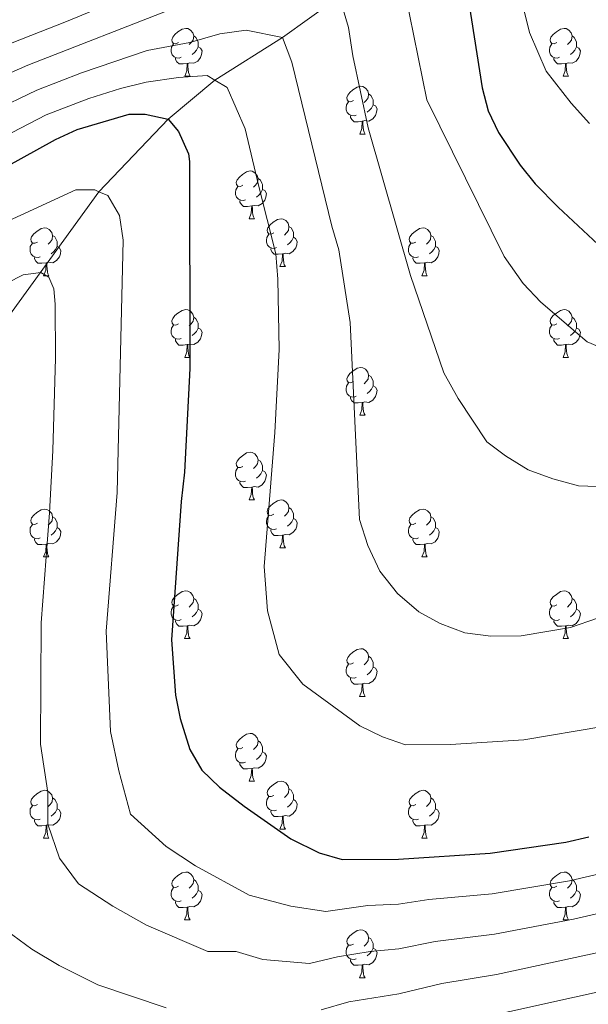
# Model space of a CAD drawing. Units: metres. Extents: x 599193 to 603692, y 4765772 to 4768808.
# Drawn here: x 601304 to 601423, y 4766907 to 4767113 of the extents above; entities that cross this region are included whole.
import ezdxf

# ---------------------------------------------------------------- set-up
doc = ezdxf.new("R2010")
doc.units = ezdxf.units.M
doc.header["$MEASUREMENT"] = 0
doc.linetypes.add('DGN Style 3', pattern=[1147.6976, 819.784, -327.9136])
for name, color, linetype, lineweight in [('Nivel 11', 7, 'Continuous', 0), ('Nivel 36', 7, 'Continuous', 0), ('Nivel 4', 7, 'Continuous', 0), ('Nivel 5', 7, 'Continuous', 0), ('Nivel 61', 7, 'Continuous', 0), ('Nivel 63', 7, 'Continuous', 0)]:
    doc.layers.add(name, color=color, linetype=linetype, lineweight=lineweight)

msp = doc.modelspace()

# ---------------------------------------------------------------- linework, layer by layer
at = {"layer": 'Nivel 11', "color": 142, "linetype": 'DGN Style 3', "lineweight": 13}
for points in [[(601427.06, 4767231.01, 798.78), (601418.82, 4767225.75, 796.34), (601415.14, 4767222.56, 795.14), (601413.2, 4767220.26, 794.42), (601408.9, 4767214.34, 792.82), (601394.84, 4767192.16, 787.56), (601392.45, 4767187.9, 786.57), (601390.54, 4767183.4, 785.52), (601389.35, 4767178.81, 784.43), (601388.76, 4767173.97, 783.28), (601388.56, 4767157.91, 779.42), (601389.38, 4767145.74, 776.52), (601388.96, 4767140.89, 775.34), (601387.81, 4767137.21, 774.36), (601385.17, 4767133.28, 772.8), (601373.75, 4767120.51, 766.56), (601370.56, 4767117.7, 765), (601359.27, 4767109.47, 760)], [(601359.27, 4767109.47, 760), (601345.09, 4767100.55, 755), (601335.24, 4767092.33, 750), (601320.76, 4767077.15, 745), (601296.17, 4767043.23, 735), (601281.75, 4767024.44, 730), (601265.52, 4767006.99, 725), (601251.18, 4766988.09, 720), (601233.32, 4766959.01, 715), (601222.64, 4766929.95, 710), (601216.1, 4766906.3, 705), (601211.14, 4766882.53, 700), (601204.64, 4766851.73, 695), (601197.15, 4766788.65, 690), (601193.6, 4766760.93, 688.59)]]:
    msp.add_polyline3d(points, dxfattribs=at)
at = {"layer": 'Nivel 36', "color": 92, "linetype": 'Continuous', "lineweight": 0}
for p, q in [((601338.74, 4767101.37), (601339.86, 4767101.37)), ((601418.06, 4767101.37), (601419.19, 4767101.37)), ((601375.43, 4767089.23), (601376.55, 4767089.23)), ((601352.24, 4767071.46), (601353.36, 4767071.46)), ((601358.71, 4767061.43), (601359.84, 4767061.43)), ((601309.16, 4767059.52), (601310.28, 4767059.52)), ((601388.49, 4767059.52), (601389.61, 4767059.52)), ((601338.74, 4767042.38), (601339.86, 4767042.38)), ((601418.06, 4767042.38), (601419.19, 4767042.38)), ((601375.43, 4767030.24), (601376.55, 4767030.24)), ((601352.24, 4767012.47), (601353.36, 4767012.47)), ((601358.71, 4767002.44), (601359.84, 4767002.44)), ((601309.16, 4767000.53), (601310.28, 4767000.53)), ((601388.48, 4767000.53), (601389.61, 4767000.53)), ((601338.73, 4766983.39), (601339.86, 4766983.39)), ((601418.06, 4766983.39), (601419.19, 4766983.39)), ((601375.42, 4766971.25), (601376.55, 4766971.25)), ((601352.24, 4766953.48), (601353.36, 4766953.48)), ((601358.71, 4766943.45), (601359.84, 4766943.45)), ((601309.16, 4766941.54), (601310.28, 4766941.54)), ((601388.48, 4766941.54), (601389.61, 4766941.54)), ((601338.73, 4766924.4), (601339.86, 4766924.4)), ((601418.06, 4766924.4), (601419.19, 4766924.4)), ((601375.42, 4766912.26), (601376.55, 4766912.26))]:
    msp.add_line(p, q, dxfattribs=at)
at = {"layer": 'Nivel 36', "color": 92, "linetype": 'Continuous', "lineweight": 0, "flags": 128}
for points in [[(601337.44, 4767108.43), (601336.91, 4767108.17), (601336.38, 4767108.22), (601336.11, 4767108.59), (601336.06, 4767109.02), (601336.22, 4767109.54), (601336.7, 4767110.13), (601337.33, 4767110.66), (601338.23, 4767111.25), (601338.98, 4767111.41), (601339.4, 4767111.35), (601339.93, 4767111.04), (601340.46, 4767110.45), (601340.62, 4767109.81), (601340.51, 4767108.96), (601340.09, 4767108.43), (601339.67, 4767108.01)], [(601340.62, 4767109.81), (601341.1, 4767109.5), (601341.41, 4767108.86), (601341.57, 4767108.54), (601341.57, 4767107.96), (601341.57, 4767107.53), (601341.2, 4767106.84), (601340.78, 4767106.36), (601340.3, 4767105.94)], [(601416.76, 4767108.43), (601416.23, 4767108.17), (601415.7, 4767108.22), (601415.44, 4767108.59), (601415.38, 4767109.02), (601415.54, 4767109.54), (601416.02, 4767110.13), (601416.66, 4767110.66), (601417.56, 4767111.25), (601418.3, 4767111.41), (601418.73, 4767111.35), (601419.26, 4767111.04), (601419.79, 4767110.45), (601419.95, 4767109.81), (601419.84, 4767108.96), (601419.41, 4767108.43), (601418.99, 4767108.01)], [(601419.95, 4767109.81), (601420.42, 4767109.5), (601420.74, 4767108.86), (601420.9, 4767108.54), (601420.9, 4767107.96), (601420.9, 4767107.53), (601420.53, 4767106.84), (601420.11, 4767106.36), (601419.63, 4767105.94)], [(601338.02, 4767105.35), (601337.6, 4767105.19), (601337.01, 4767105.25), (601336.54, 4767105.46), (601336.11, 4767105.89), (601335.9, 4767106.47), (601335.9, 4767106.89), (601335.95, 4767107.48), (601336.38, 4767108.17)], [(601417.35, 4767105.35), (601416.92, 4767105.19), (601416.34, 4767105.25), (601415.86, 4767105.46), (601415.44, 4767105.89), (601415.22, 4767106.47), (601415.22, 4767106.89), (601415.28, 4767107.48), (601415.7, 4767108.17)], [(601341.57, 4767107.53), (601342.03, 4767107.28), (601342.37, 4767106.67), (601342.26, 4767105.94), (601342.05, 4767105.3), (601341.47, 4767104.56), (601340.67, 4767104.08), (601339.82, 4767104.19), (601339.39, 4767104.06)], [(601420.9, 4767107.53), (601421.35, 4767107.28), (601421.7, 4767106.67), (601421.59, 4767105.94), (601421.38, 4767105.3), (601420.79, 4767104.56), (601420, 4767104.08), (601419.15, 4767104.19), (601418.72, 4767104.06)], [(601339.28, 4767104.06), (601338.39, 4767103.97), (601337.55, 4767103.97), (601337.12, 4767104.4), (601336.8, 4767104.88), (601336.8, 4767105.19)], [(601338.74, 4767101.37), (601339.17, 4767102.53), (601339.28, 4767104.06), (601339.39, 4767104.06), (601339.43, 4767103.47), (601339.46, 4767102.79), (601339.53, 4767102.17), (601339.65, 4767101.77), (601339.86, 4767101.37)], [(601418.61, 4767104.06), (601417.72, 4767103.97), (601416.87, 4767103.97), (601416.45, 4767104.4), (601416.13, 4767104.88), (601416.13, 4767105.19)], [(601418.06, 4767101.37), (601418.5, 4767102.53), (601418.61, 4767104.06), (601418.72, 4767104.06), (601418.75, 4767103.47), (601418.79, 4767102.79), (601418.86, 4767102.17), (601418.97, 4767101.77), (601419.19, 4767101.37)], [(601374.13, 4767096.29), (601373.6, 4767096.03), (601373.07, 4767096.08), (601372.8, 4767096.45), (601372.75, 4767096.88), (601372.91, 4767097.4), (601373.39, 4767097.99), (601374.02, 4767098.52), (601374.92, 4767099.11), (601375.67, 4767099.27), (601376.09, 4767099.21), (601376.62, 4767098.9), (601377.15, 4767098.31), (601377.31, 4767097.67), (601377.2, 4767096.82), (601376.78, 4767096.29), (601376.36, 4767095.87)], [(601377.31, 4767097.67), (601377.79, 4767097.36), (601378.1, 4767096.72), (601378.26, 4767096.4), (601378.26, 4767095.82), (601378.26, 4767095.39), (601377.89, 4767094.7), (601377.47, 4767094.22), (601376.99, 4767093.8)], [(601374.71, 4767093.21), (601374.29, 4767093.05), (601373.7, 4767093.11), (601373.23, 4767093.32), (601372.8, 4767093.75), (601372.59, 4767094.33), (601372.59, 4767094.75), (601372.64, 4767095.34), (601373.07, 4767096.03)], [(601378.26, 4767095.39), (601378.72, 4767095.14), (601379.06, 4767094.53), (601378.95, 4767093.8), (601378.74, 4767093.16), (601378.16, 4767092.42), (601377.36, 4767091.94), (601376.51, 4767092.05), (601376.08, 4767091.92)], [(601375.97, 4767091.92), (601375.08, 4767091.83), (601374.24, 4767091.83), (601373.81, 4767092.26), (601373.49, 4767092.74), (601373.49, 4767093.05)], [(601375.43, 4767089.23), (601375.86, 4767090.39), (601375.97, 4767091.92), (601376.08, 4767091.92), (601376.12, 4767091.33), (601376.15, 4767090.65), (601376.22, 4767090.03), (601376.34, 4767089.63), (601376.55, 4767089.23)], [(601350.94, 4767078.52), (601350.41, 4767078.26), (601349.88, 4767078.31), (601349.61, 4767078.68), (601349.56, 4767079.11), (601349.72, 4767079.63), (601350.2, 4767080.22), (601350.83, 4767080.75), (601351.73, 4767081.34), (601352.48, 4767081.5), (601352.9, 4767081.44), (601353.43, 4767081.13), (601353.96, 4767080.54), (601354.12, 4767079.9), (601354.01, 4767079.05), (601353.59, 4767078.52), (601353.17, 4767078.1)], [(601354.12, 4767079.9), (601354.6, 4767079.59), (601354.91, 4767078.95), (601355.07, 4767078.63), (601355.07, 4767078.05), (601355.07, 4767077.62), (601354.7, 4767076.93), (601354.28, 4767076.45), (601353.8, 4767076.03)], [(601351.52, 4767075.44), (601351.1, 4767075.28), (601350.51, 4767075.34), (601350.04, 4767075.55), (601349.61, 4767075.98), (601349.4, 4767076.56), (601349.4, 4767076.98), (601349.45, 4767077.57), (601349.88, 4767078.26)], [(601355.07, 4767077.62), (601355.53, 4767077.37), (601355.87, 4767076.76), (601355.76, 4767076.03), (601355.55, 4767075.39), (601354.97, 4767074.65), (601354.17, 4767074.17), (601353.32, 4767074.28), (601352.89, 4767074.15)], [(601352.78, 4767074.15), (601351.89, 4767074.06), (601351.05, 4767074.06), (601350.62, 4767074.49), (601350.3, 4767074.97), (601350.3, 4767075.28)], [(601352.24, 4767071.46), (601352.67, 4767072.62), (601352.78, 4767074.15), (601352.89, 4767074.15), (601352.93, 4767073.56), (601352.96, 4767072.88), (601353.03, 4767072.26), (601353.15, 4767071.86), (601353.36, 4767071.46)], [(601357.41, 4767068.49), (601356.88, 4767068.22), (601356.35, 4767068.28), (601356.09, 4767068.65), (601356.03, 4767069.07), (601356.19, 4767069.59), (601356.67, 4767070.19), (601357.31, 4767070.72), (601358.21, 4767071.3), (601358.95, 4767071.46), (601359.38, 4767071.41), (601359.91, 4767071.09), (601360.44, 4767070.51), (601360.6, 4767069.87), (601360.49, 4767069.02), (601360.06, 4767068.49), (601359.64, 4767068.06)], [(601307.86, 4767066.58), (601307.33, 4767066.32), (601306.8, 4767066.37), (601306.53, 4767066.74), (601306.48, 4767067.17), (601306.64, 4767067.69), (601307.12, 4767068.28), (601307.75, 4767068.81), (601308.65, 4767069.4), (601309.4, 4767069.56), (601309.82, 4767069.5), (601310.35, 4767069.19), (601310.88, 4767068.6), (601311.04, 4767067.96), (601310.93, 4767067.11), (601310.51, 4767066.58), (601310.09, 4767066.16)], [(601360.6, 4767069.87), (601361.07, 4767069.55), (601361.39, 4767068.91), (601361.55, 4767068.59), (601361.55, 4767068.01), (601361.55, 4767067.59), (601361.18, 4767066.9), (601360.76, 4767066.42), (601360.28, 4767066)], [(601387.19, 4767066.58), (601386.66, 4767066.32), (601386.13, 4767066.37), (601385.86, 4767066.74), (601385.81, 4767067.17), (601385.97, 4767067.69), (601386.45, 4767068.28), (601387.08, 4767068.81), (601387.98, 4767069.4), (601388.73, 4767069.56), (601389.15, 4767069.5), (601389.68, 4767069.19), (601390.21, 4767068.6), (601390.37, 4767067.96), (601390.26, 4767067.11), (601389.84, 4767066.58), (601389.42, 4767066.16)], [(601311.04, 4767067.96), (601311.52, 4767067.65), (601311.83, 4767067.01), (601311.99, 4767066.69), (601311.99, 4767066.11), (601311.99, 4767065.68), (601311.62, 4767064.99), (601311.2, 4767064.51), (601310.72, 4767064.09)], [(601358, 4767065.41), (601357.57, 4767065.25), (601356.99, 4767065.31), (601356.51, 4767065.52), (601356.09, 4767065.94), (601355.87, 4767066.53), (601355.87, 4767066.95), (601355.93, 4767067.53), (601356.35, 4767068.22)], [(601361.55, 4767067.59), (601362, 4767067.34), (601362.35, 4767066.72), (601362.24, 4767066), (601362.03, 4767065.36), (601361.44, 4767064.62), (601360.65, 4767064.14), (601359.8, 4767064.24), (601359.37, 4767064.11)], [(601390.37, 4767067.96), (601390.85, 4767067.65), (601391.16, 4767067.01), (601391.32, 4767066.69), (601391.32, 4767066.11), (601391.32, 4767065.68), (601390.95, 4767064.99), (601390.53, 4767064.51), (601390.05, 4767064.09)], [(601308.44, 4767063.5), (601308.02, 4767063.34), (601307.43, 4767063.4), (601306.96, 4767063.61), (601306.53, 4767064.04), (601306.32, 4767064.62), (601306.32, 4767065.04), (601306.37, 4767065.63), (601306.8, 4767066.32)], [(601311.99, 4767065.68), (601312.45, 4767065.43), (601312.79, 4767064.82), (601312.68, 4767064.09), (601312.47, 4767063.45), (601311.89, 4767062.71), (601311.09, 4767062.23), (601310.24, 4767062.34), (601309.81, 4767062.21)], [(601359.26, 4767064.11), (601358.37, 4767064.03), (601357.52, 4767064.03), (601357.1, 4767064.46), (601356.78, 4767064.93), (601356.78, 4767065.25)], [(601387.77, 4767063.5), (601387.35, 4767063.34), (601386.76, 4767063.4), (601386.29, 4767063.61), (601385.86, 4767064.04), (601385.65, 4767064.62), (601385.65, 4767065.04), (601385.7, 4767065.63), (601386.13, 4767066.32)], [(601391.32, 4767065.68), (601391.78, 4767065.43), (601392.12, 4767064.82), (601392.01, 4767064.09), (601391.8, 4767063.45), (601391.22, 4767062.71), (601390.42, 4767062.23), (601389.57, 4767062.34), (601389.14, 4767062.21)], [(601309.7, 4767062.21), (601308.81, 4767062.12), (601307.97, 4767062.12), (601307.54, 4767062.55), (601307.22, 4767063.03), (601307.22, 4767063.34)], [(601309.16, 4767059.52), (601309.59, 4767060.68), (601309.7, 4767062.21), (601309.81, 4767062.21), (601309.85, 4767061.62), (601309.88, 4767060.94), (601309.95, 4767060.32), (601310.07, 4767059.92), (601310.28, 4767059.52)], [(601358.71, 4767061.43), (601359.15, 4767062.59), (601359.26, 4767064.11), (601359.37, 4767064.11), (601359.4, 4767063.53), (601359.44, 4767062.84), (601359.51, 4767062.23), (601359.62, 4767061.83), (601359.84, 4767061.43)], [(601389.03, 4767062.21), (601388.14, 4767062.12), (601387.3, 4767062.12), (601386.87, 4767062.55), (601386.55, 4767063.03), (601386.55, 4767063.34)], [(601388.49, 4767059.52), (601388.92, 4767060.68), (601389.03, 4767062.21), (601389.14, 4767062.21), (601389.18, 4767061.62), (601389.21, 4767060.94), (601389.28, 4767060.32), (601389.4, 4767059.92), (601389.61, 4767059.52)], [(601337.44, 4767049.44), (601336.9, 4767049.17), (601336.38, 4767049.23), (601336.11, 4767049.6), (601336.06, 4767050.03), (601336.22, 4767050.55), (601336.7, 4767051.14), (601337.33, 4767051.67), (601338.23, 4767052.25), (601338.98, 4767052.41), (601339.4, 4767052.36), (601339.93, 4767052.05), (601340.46, 4767051.46), (601340.62, 4767050.82), (601340.51, 4767049.97), (601340.08, 4767049.44), (601339.66, 4767049.01)], [(601416.76, 4767049.44), (601416.23, 4767049.17), (601415.7, 4767049.23), (601415.44, 4767049.6), (601415.38, 4767050.03), (601415.54, 4767050.55), (601416.02, 4767051.14), (601416.66, 4767051.67), (601417.56, 4767052.25), (601418.3, 4767052.41), (601418.73, 4767052.36), (601419.26, 4767052.05), (601419.79, 4767051.46), (601419.95, 4767050.82), (601419.84, 4767049.97), (601419.41, 4767049.44), (601418.99, 4767049.01)], [(601340.62, 4767050.82), (601341.1, 4767050.51), (601341.41, 4767049.87), (601341.57, 4767049.55), (601341.57, 4767048.97), (601341.57, 4767048.54), (601341.2, 4767047.85), (601340.78, 4767047.37), (601340.3, 4767046.95)], [(601419.95, 4767050.82), (601420.42, 4767050.51), (601420.74, 4767049.87), (601420.9, 4767049.55), (601420.9, 4767048.97), (601420.9, 4767048.54), (601420.53, 4767047.85), (601420.11, 4767047.37), (601419.63, 4767046.95)], [(601338.02, 4767046.36), (601337.6, 4767046.2), (601337.01, 4767046.26), (601336.54, 4767046.47), (601336.11, 4767046.89), (601335.9, 4767047.48), (601335.9, 4767047.9), (601335.95, 4767048.49), (601336.38, 4767049.17)], [(601341.57, 4767048.54), (601342.02, 4767048.29), (601342.37, 4767047.67), (601342.26, 4767046.95), (601342.05, 4767046.31), (601341.46, 4767045.57), (601340.67, 4767045.09), (601339.82, 4767045.19), (601339.39, 4767045.07)], [(601417.35, 4767046.36), (601416.92, 4767046.2), (601416.34, 4767046.26), (601415.86, 4767046.47), (601415.44, 4767046.89), (601415.22, 4767047.48), (601415.22, 4767047.9), (601415.28, 4767048.49), (601415.7, 4767049.17)], [(601420.9, 4767048.54), (601421.35, 4767048.29), (601421.7, 4767047.67), (601421.59, 4767046.95), (601421.38, 4767046.31), (601420.79, 4767045.57), (601420, 4767045.09), (601419.15, 4767045.19), (601418.72, 4767045.07)], [(601339.28, 4767045.07), (601338.39, 4767044.98), (601337.54, 4767044.98), (601337.12, 4767045.41), (601336.8, 4767045.89), (601336.8, 4767046.2)], [(601418.61, 4767045.07), (601417.72, 4767044.98), (601416.87, 4767044.98), (601416.45, 4767045.41), (601416.13, 4767045.89), (601416.13, 4767046.2)], [(601338.74, 4767042.38), (601339.17, 4767043.54), (601339.28, 4767045.07), (601339.39, 4767045.07), (601339.42, 4767044.48), (601339.46, 4767043.79), (601339.53, 4767043.18), (601339.64, 4767042.78), (601339.86, 4767042.38)], [(601418.06, 4767042.38), (601418.5, 4767043.54), (601418.61, 4767045.07), (601418.72, 4767045.07), (601418.75, 4767044.48), (601418.79, 4767043.79), (601418.86, 4767043.18), (601418.97, 4767042.78), (601419.19, 4767042.38)], [(601374.13, 4767037.3), (601373.6, 4767037.03), (601373.07, 4767037.09), (601372.8, 4767037.46), (601372.75, 4767037.89), (601372.91, 4767038.41), (601373.39, 4767039), (601374.02, 4767039.53), (601374.92, 4767040.11), (601375.67, 4767040.27), (601376.09, 4767040.22), (601376.62, 4767039.91), (601377.15, 4767039.32), (601377.31, 4767038.68), (601377.2, 4767037.83), (601376.78, 4767037.3), (601376.36, 4767036.87)], [(601377.31, 4767038.68), (601377.79, 4767038.37), (601378.1, 4767037.73), (601378.26, 4767037.41), (601378.26, 4767036.83), (601378.26, 4767036.4), (601377.89, 4767035.71), (601377.47, 4767035.23), (601376.99, 4767034.81)], [(601374.71, 4767034.22), (601374.29, 4767034.06), (601373.7, 4767034.12), (601373.23, 4767034.33), (601372.8, 4767034.75), (601372.59, 4767035.34), (601372.59, 4767035.76), (601372.64, 4767036.35), (601373.07, 4767037.03)], [(601378.26, 4767036.4), (601378.72, 4767036.15), (601379.06, 4767035.53), (601378.95, 4767034.81), (601378.74, 4767034.17), (601378.16, 4767033.43), (601377.36, 4767032.95), (601376.51, 4767033.05), (601376.08, 4767032.93)], [(601375.97, 4767032.93), (601375.08, 4767032.84), (601374.24, 4767032.84), (601373.81, 4767033.27), (601373.49, 4767033.75), (601373.49, 4767034.06)], [(601375.43, 4767030.24), (601375.86, 4767031.4), (601375.97, 4767032.93), (601376.08, 4767032.93), (601376.12, 4767032.34), (601376.15, 4767031.65), (601376.22, 4767031.04), (601376.34, 4767030.64), (601376.55, 4767030.24)], [(601350.94, 4767019.53), (601350.41, 4767019.27), (601349.88, 4767019.32), (601349.61, 4767019.69), (601349.56, 4767020.12), (601349.72, 4767020.64), (601350.2, 4767021.23), (601350.83, 4767021.76), (601351.73, 4767022.35), (601352.48, 4767022.51), (601352.9, 4767022.45), (601353.43, 4767022.14), (601353.96, 4767021.55), (601354.12, 4767020.91), (601354.01, 4767020.06), (601353.59, 4767019.53), (601353.17, 4767019.11)], [(601354.12, 4767020.91), (601354.6, 4767020.6), (601354.91, 4767019.96), (601355.07, 4767019.64), (601355.07, 4767019.06), (601355.07, 4767018.63), (601354.7, 4767017.94), (601354.28, 4767017.46), (601353.8, 4767017.04)], [(601351.52, 4767016.45), (601351.1, 4767016.29), (601350.51, 4767016.35), (601350.04, 4767016.56), (601349.61, 4767016.99), (601349.4, 4767017.57), (601349.4, 4767017.99), (601349.45, 4767018.58), (601349.88, 4767019.27)], [(601355.07, 4767018.63), (601355.53, 4767018.38), (601355.87, 4767017.77), (601355.76, 4767017.04), (601355.55, 4767016.4), (601354.97, 4767015.66), (601354.17, 4767015.18), (601353.32, 4767015.29), (601352.89, 4767015.16)], [(601352.78, 4767015.16), (601351.89, 4767015.07), (601351.05, 4767015.07), (601350.62, 4767015.5), (601350.3, 4767015.98), (601350.3, 4767016.29)], [(601352.24, 4767012.47), (601352.67, 4767013.63), (601352.78, 4767015.16), (601352.89, 4767015.16), (601352.93, 4767014.57), (601352.96, 4767013.89), (601353.03, 4767013.27), (601353.15, 4767012.87), (601353.36, 4767012.47)], [(601307.86, 4767007.59), (601307.33, 4767007.33), (601306.8, 4767007.38), (601306.53, 4767007.75), (601306.48, 4767008.18), (601306.64, 4767008.7), (601307.12, 4767009.29), (601307.75, 4767009.82), (601308.65, 4767010.41), (601309.4, 4767010.57), (601309.82, 4767010.51), (601310.35, 4767010.2), (601310.88, 4767009.61), (601311.04, 4767008.97), (601310.93, 4767008.12), (601310.51, 4767007.59), (601310.09, 4767007.17)], [(601357.41, 4767009.5), (601356.88, 4767009.23), (601356.35, 4767009.29), (601356.09, 4767009.66), (601356.03, 4767010.08), (601356.19, 4767010.6), (601356.67, 4767011.2), (601357.31, 4767011.73), (601358.21, 4767012.31), (601358.95, 4767012.47), (601359.38, 4767012.42), (601359.91, 4767012.1), (601360.44, 4767011.52), (601360.6, 4767010.88), (601360.49, 4767010.03), (601360.06, 4767009.5), (601359.64, 4767009.07)], [(601360.6, 4767010.88), (601361.07, 4767010.56), (601361.39, 4767009.92), (601361.55, 4767009.6), (601361.55, 4767009.02), (601361.55, 4767008.6), (601361.18, 4767007.91), (601360.76, 4767007.43), (601360.28, 4767007.01)], [(601387.18, 4767007.59), (601386.66, 4767007.33), (601386.12, 4767007.38), (601385.86, 4767007.75), (601385.8, 4767008.18), (601385.96, 4767008.7), (601386.44, 4767009.29), (601387.08, 4767009.82), (601387.98, 4767010.41), (601388.72, 4767010.57), (601389.15, 4767010.51), (601389.68, 4767010.2), (601390.21, 4767009.61), (601390.37, 4767008.97), (601390.26, 4767008.12), (601389.84, 4767007.59), (601389.42, 4767007.17)], [(601311.04, 4767008.97), (601311.52, 4767008.66), (601311.83, 4767008.02), (601311.99, 4767007.7), (601311.99, 4767007.12), (601311.99, 4767006.69), (601311.62, 4767006), (601311.2, 4767005.52), (601310.72, 4767005.1)], [(601358, 4767006.42), (601357.57, 4767006.26), (601356.99, 4767006.32), (601356.51, 4767006.53), (601356.09, 4767006.95), (601355.87, 4767007.54), (601355.87, 4767007.96), (601355.93, 4767008.54), (601356.35, 4767009.23)], [(601361.55, 4767008.6), (601362, 4767008.35), (601362.35, 4767007.73), (601362.24, 4767007.01), (601362.03, 4767006.37), (601361.44, 4767005.63), (601360.65, 4767005.15), (601359.8, 4767005.25), (601359.37, 4767005.12)], [(601390.37, 4767008.97), (601390.84, 4767008.66), (601391.16, 4767008.02), (601391.32, 4767007.7), (601391.32, 4767007.12), (601391.32, 4767006.69), (601390.95, 4767006), (601390.53, 4767005.52), (601390.05, 4767005.1)], [(601308.44, 4767004.51), (601308.02, 4767004.35), (601307.43, 4767004.41), (601306.96, 4767004.62), (601306.53, 4767005.05), (601306.32, 4767005.63), (601306.32, 4767006.05), (601306.37, 4767006.64), (601306.8, 4767007.33)], [(601311.99, 4767006.69), (601312.45, 4767006.44), (601312.79, 4767005.83), (601312.68, 4767005.1), (601312.47, 4767004.46), (601311.89, 4767003.72), (601311.09, 4767003.24), (601310.24, 4767003.35), (601309.81, 4767003.22)], [(601387.77, 4767004.51), (601387.34, 4767004.35), (601386.76, 4767004.41), (601386.28, 4767004.62), (601385.86, 4767005.05), (601385.64, 4767005.63), (601385.64, 4767006.05), (601385.7, 4767006.64), (601386.12, 4767007.33)], [(601391.32, 4767006.69), (601391.78, 4767006.44), (601392.12, 4767005.83), (601392.01, 4767005.1), (601391.8, 4767004.46), (601391.22, 4767003.72), (601390.42, 4767003.24), (601389.57, 4767003.35), (601389.14, 4767003.22)], [(601359.26, 4767005.12), (601358.37, 4767005.04), (601357.52, 4767005.04), (601357.1, 4767005.47), (601356.78, 4767005.94), (601356.78, 4767006.26)], [(601358.71, 4767002.44), (601359.15, 4767003.6), (601359.26, 4767005.12), (601359.37, 4767005.12), (601359.4, 4767004.54), (601359.44, 4767003.85), (601359.51, 4767003.24), (601359.62, 4767002.84), (601359.84, 4767002.44)], [(601309.7, 4767003.22), (601308.81, 4767003.13), (601307.97, 4767003.13), (601307.54, 4767003.56), (601307.22, 4767004.04), (601307.22, 4767004.35)], [(601309.16, 4767000.53), (601309.59, 4767001.69), (601309.7, 4767003.22), (601309.81, 4767003.22), (601309.85, 4767002.63), (601309.88, 4767001.95), (601309.95, 4767001.33), (601310.07, 4767000.93), (601310.28, 4767000.53)], [(601389.03, 4767003.22), (601388.14, 4767003.13), (601387.3, 4767003.13), (601386.87, 4767003.56), (601386.55, 4767004.04), (601386.55, 4767004.35)], [(601388.48, 4767000.53), (601388.92, 4767001.69), (601389.03, 4767003.22), (601389.14, 4767003.22), (601389.18, 4767002.63), (601389.21, 4767001.95), (601389.28, 4767001.33), (601389.4, 4767000.93), (601389.61, 4767000.53)], [(601337.43, 4766990.45), (601336.9, 4766990.18), (601336.37, 4766990.24), (601336.11, 4766990.61), (601336.05, 4766991.03), (601336.21, 4766991.55), (601336.69, 4766992.15), (601337.33, 4766992.68), (601338.23, 4766993.26), (601338.97, 4766993.42), (601339.4, 4766993.37), (601339.93, 4766993.05), (601340.46, 4766992.47), (601340.62, 4766991.83), (601340.51, 4766990.98), (601340.08, 4766990.45), (601339.66, 4766990.02)], [(601416.76, 4766990.45), (601416.23, 4766990.18), (601415.7, 4766990.24), (601415.44, 4766990.61), (601415.38, 4766991.03), (601415.54, 4766991.55), (601416.02, 4766992.15), (601416.66, 4766992.68), (601417.56, 4766993.26), (601418.3, 4766993.42), (601418.73, 4766993.37), (601419.26, 4766993.05), (601419.79, 4766992.47), (601419.95, 4766991.83), (601419.84, 4766990.98), (601419.41, 4766990.45), (601418.99, 4766990.02)], [(601338.02, 4766987.37), (601337.59, 4766987.21), (601337.01, 4766987.27), (601336.53, 4766987.48), (601336.11, 4766987.9), (601335.89, 4766988.49), (601335.89, 4766988.91), (601335.95, 4766989.49), (601336.37, 4766990.18)], [(601340.62, 4766991.83), (601341.09, 4766991.51), (601341.41, 4766990.87), (601341.57, 4766990.55), (601341.57, 4766989.97), (601341.57, 4766989.55), (601341.2, 4766988.86), (601340.78, 4766988.38), (601340.3, 4766987.96)], [(601417.35, 4766987.37), (601416.92, 4766987.21), (601416.34, 4766987.27), (601415.86, 4766987.48), (601415.44, 4766987.9), (601415.22, 4766988.49), (601415.22, 4766988.91), (601415.28, 4766989.49), (601415.7, 4766990.18)], [(601419.95, 4766991.83), (601420.42, 4766991.51), (601420.74, 4766990.87), (601420.9, 4766990.55), (601420.9, 4766989.97), (601420.9, 4766989.55), (601420.53, 4766988.86), (601420.11, 4766988.38), (601419.63, 4766987.96)], [(601341.57, 4766989.55), (601342.02, 4766989.3), (601342.37, 4766988.68), (601342.26, 4766987.96), (601342.05, 4766987.32), (601341.46, 4766986.58), (601340.67, 4766986.1), (601339.82, 4766986.2), (601339.39, 4766986.07)], [(601420.9, 4766989.55), (601421.35, 4766989.3), (601421.7, 4766988.68), (601421.59, 4766987.96), (601421.38, 4766987.32), (601420.79, 4766986.58), (601420, 4766986.1), (601419.15, 4766986.2), (601418.72, 4766986.07)], [(601339.28, 4766986.07), (601338.39, 4766985.99), (601337.54, 4766985.99), (601337.12, 4766986.42), (601336.8, 4766986.89), (601336.8, 4766987.21)], [(601338.73, 4766983.39), (601339.17, 4766984.55), (601339.28, 4766986.07), (601339.39, 4766986.07), (601339.42, 4766985.49), (601339.46, 4766984.8), (601339.53, 4766984.19), (601339.64, 4766983.79), (601339.86, 4766983.39)], [(601418.61, 4766986.07), (601417.72, 4766985.99), (601416.87, 4766985.99), (601416.45, 4766986.42), (601416.13, 4766986.89), (601416.13, 4766987.21)], [(601418.06, 4766983.39), (601418.5, 4766984.55), (601418.61, 4766986.07), (601418.72, 4766986.07), (601418.75, 4766985.49), (601418.79, 4766984.8), (601418.86, 4766984.19), (601418.97, 4766983.79), (601419.19, 4766983.39)], [(601374.13, 4766978.31), (601373.6, 4766978.04), (601373.07, 4766978.1), (601372.8, 4766978.47), (601372.75, 4766978.89), (601372.91, 4766979.41), (601373.39, 4766980.01), (601374.02, 4766980.54), (601374.92, 4766981.12), (601375.67, 4766981.28), (601376.09, 4766981.23), (601376.62, 4766980.91), (601377.15, 4766980.33), (601377.31, 4766979.69), (601377.2, 4766978.84), (601376.78, 4766978.31), (601376.36, 4766977.88)], [(601377.31, 4766979.69), (601377.79, 4766979.37), (601378.1, 4766978.73), (601378.26, 4766978.41), (601378.26, 4766977.83), (601378.26, 4766977.41), (601377.89, 4766976.72), (601377.47, 4766976.24), (601376.99, 4766975.82)], [(601374.71, 4766975.23), (601374.28, 4766975.07), (601373.7, 4766975.13), (601373.22, 4766975.34), (601372.8, 4766975.76), (601372.58, 4766976.35), (601372.58, 4766976.77), (601372.64, 4766977.35), (601373.07, 4766978.04)], [(601378.26, 4766977.41), (601378.72, 4766977.16), (601379.06, 4766976.54), (601378.95, 4766975.82), (601378.74, 4766975.18), (601378.16, 4766974.44), (601377.36, 4766973.96), (601376.51, 4766974.06), (601376.08, 4766973.93)], [(601375.97, 4766973.93), (601375.08, 4766973.85), (601374.24, 4766973.85), (601373.81, 4766974.28), (601373.49, 4766974.75), (601373.49, 4766975.07)], [(601375.42, 4766971.25), (601375.86, 4766972.41), (601375.97, 4766973.93), (601376.08, 4766973.93), (601376.12, 4766973.35), (601376.15, 4766972.66), (601376.22, 4766972.05), (601376.34, 4766971.65), (601376.55, 4766971.25)], [(601350.94, 4766960.54), (601350.41, 4766960.27), (601349.88, 4766960.33), (601349.61, 4766960.7), (601349.56, 4766961.13), (601349.72, 4766961.65), (601350.2, 4766962.24), (601350.83, 4766962.77), (601351.73, 4766963.35), (601352.48, 4766963.51), (601352.9, 4766963.46), (601353.43, 4766963.15), (601353.96, 4766962.56), (601354.12, 4766961.92), (601354.01, 4766961.07), (601353.59, 4766960.54), (601353.17, 4766960.11)], [(601354.12, 4766961.92), (601354.6, 4766961.61), (601354.91, 4766960.97), (601355.07, 4766960.65), (601355.07, 4766960.07), (601355.07, 4766959.64), (601354.7, 4766958.95), (601354.28, 4766958.47), (601353.8, 4766958.05)], [(601351.52, 4766957.46), (601351.1, 4766957.3), (601350.51, 4766957.36), (601350.04, 4766957.57), (601349.61, 4766957.99), (601349.4, 4766958.58), (601349.4, 4766959), (601349.45, 4766959.59), (601349.88, 4766960.27)], [(601355.07, 4766959.64), (601355.53, 4766959.39), (601355.87, 4766958.77), (601355.76, 4766958.05), (601355.55, 4766957.41), (601354.97, 4766956.67), (601354.17, 4766956.19), (601353.32, 4766956.29), (601352.89, 4766956.17)], [(601352.78, 4766956.17), (601351.89, 4766956.08), (601351.05, 4766956.08), (601350.62, 4766956.51), (601350.3, 4766956.99), (601350.3, 4766957.3)], [(601352.24, 4766953.48), (601352.67, 4766954.64), (601352.78, 4766956.17), (601352.89, 4766956.17), (601352.93, 4766955.58), (601352.96, 4766954.89), (601353.03, 4766954.28), (601353.15, 4766953.88), (601353.36, 4766953.48)], [(601357.41, 4766950.51), (601356.88, 4766950.24), (601356.35, 4766950.29), (601356.09, 4766950.67), (601356.03, 4766951.09), (601356.19, 4766951.61), (601356.67, 4766952.21), (601357.31, 4766952.73), (601358.21, 4766953.32), (601358.95, 4766953.48), (601359.38, 4766953.43), (601359.91, 4766953.11), (601360.44, 4766952.53), (601360.6, 4766951.89), (601360.49, 4766951.03), (601360.06, 4766950.51), (601359.64, 4766950.08)], [(601307.86, 4766948.6), (601307.33, 4766948.33), (601306.8, 4766948.39), (601306.53, 4766948.76), (601306.48, 4766949.19), (601306.64, 4766949.71), (601307.12, 4766950.3), (601307.75, 4766950.83), (601308.65, 4766951.41), (601309.4, 4766951.57), (601309.82, 4766951.52), (601310.35, 4766951.21), (601310.88, 4766950.62), (601311.04, 4766949.98), (601310.93, 4766949.13), (601310.51, 4766948.6), (601310.09, 4766948.17)], [(601360.6, 4766951.89), (601361.07, 4766951.57), (601361.39, 4766950.93), (601361.55, 4766950.61), (601361.55, 4766950.03), (601361.55, 4766949.61), (601361.18, 4766948.91), (601360.76, 4766948.43), (601360.28, 4766948.01)], [(601387.18, 4766948.6), (601386.65, 4766948.33), (601386.12, 4766948.39), (601385.86, 4766948.76), (601385.8, 4766949.19), (601385.96, 4766949.71), (601386.44, 4766950.3), (601387.08, 4766950.83), (601387.98, 4766951.41), (601388.72, 4766951.57), (601389.15, 4766951.52), (601389.68, 4766951.21), (601390.21, 4766950.62), (601390.37, 4766949.98), (601390.26, 4766949.13), (601389.83, 4766948.6), (601389.41, 4766948.17)], [(601311.04, 4766949.98), (601311.52, 4766949.67), (601311.83, 4766949.03), (601311.99, 4766948.71), (601311.99, 4766948.13), (601311.99, 4766947.7), (601311.62, 4766947.01), (601311.2, 4766946.53), (601310.72, 4766946.11)], [(601358, 4766947.43), (601357.57, 4766947.27), (601356.99, 4766947.33), (601356.51, 4766947.53), (601356.09, 4766947.96), (601355.87, 4766948.55), (601355.87, 4766948.97), (601355.93, 4766949.55), (601356.35, 4766950.24)], [(601361.55, 4766949.61), (601362, 4766949.35), (601362.35, 4766948.74), (601362.24, 4766948.01), (601362.03, 4766947.37), (601361.44, 4766946.63), (601360.65, 4766946.15), (601359.8, 4766946.26), (601359.37, 4766946.13)], [(601390.37, 4766949.98), (601390.84, 4766949.67), (601391.16, 4766949.03), (601391.32, 4766948.71), (601391.32, 4766948.13), (601391.32, 4766947.7), (601390.95, 4766947.01), (601390.53, 4766946.53), (601390.05, 4766946.11)], [(601308.44, 4766945.52), (601308.02, 4766945.36), (601307.43, 4766945.42), (601306.96, 4766945.63), (601306.53, 4766946.05), (601306.32, 4766946.64), (601306.32, 4766947.06), (601306.37, 4766947.65), (601306.8, 4766948.33)], [(601311.99, 4766947.7), (601312.45, 4766947.45), (601312.79, 4766946.83), (601312.68, 4766946.11), (601312.47, 4766945.47), (601311.89, 4766944.73), (601311.09, 4766944.25), (601310.24, 4766944.35), (601309.81, 4766944.23)], [(601359.26, 4766946.13), (601358.37, 4766946.05), (601357.52, 4766946.05), (601357.1, 4766946.47), (601356.78, 4766946.95), (601356.78, 4766947.27)], [(601387.77, 4766945.52), (601387.34, 4766945.36), (601386.76, 4766945.42), (601386.28, 4766945.63), (601385.86, 4766946.05), (601385.64, 4766946.64), (601385.64, 4766947.06), (601385.7, 4766947.65), (601386.12, 4766948.33)], [(601391.32, 4766947.7), (601391.77, 4766947.45), (601392.12, 4766946.83), (601392.01, 4766946.11), (601391.8, 4766945.47), (601391.21, 4766944.73), (601390.42, 4766944.25), (601389.57, 4766944.35), (601389.14, 4766944.23)], [(601309.7, 4766944.23), (601308.81, 4766944.14), (601307.97, 4766944.14), (601307.54, 4766944.57), (601307.22, 4766945.05), (601307.22, 4766945.36)], [(601358.71, 4766943.45), (601359.15, 4766944.61), (601359.26, 4766946.13), (601359.37, 4766946.13), (601359.4, 4766945.55), (601359.44, 4766944.86), (601359.51, 4766944.25), (601359.62, 4766943.85), (601359.84, 4766943.45)], [(601389.03, 4766944.23), (601388.14, 4766944.14), (601387.29, 4766944.14), (601386.87, 4766944.57), (601386.55, 4766945.05), (601386.55, 4766945.36)], [(601309.16, 4766941.54), (601309.59, 4766942.7), (601309.7, 4766944.23), (601309.81, 4766944.23), (601309.85, 4766943.64), (601309.88, 4766942.95), (601309.95, 4766942.34), (601310.07, 4766941.94), (601310.28, 4766941.54)], [(601388.48, 4766941.54), (601388.92, 4766942.7), (601389.03, 4766944.23), (601389.14, 4766944.23), (601389.17, 4766943.64), (601389.21, 4766942.95), (601389.28, 4766942.34), (601389.39, 4766941.94), (601389.61, 4766941.54)], [(601337.43, 4766931.46), (601336.9, 4766931.19), (601336.37, 4766931.25), (601336.11, 4766931.62), (601336.05, 4766932.04), (601336.21, 4766932.56), (601336.69, 4766933.16), (601337.33, 4766933.69), (601338.23, 4766934.27), (601338.97, 4766934.43), (601339.4, 4766934.38), (601339.93, 4766934.06), (601340.46, 4766933.48), (601340.62, 4766932.84), (601340.51, 4766931.99), (601340.08, 4766931.46), (601339.66, 4766931.03)], [(601416.76, 4766931.46), (601416.23, 4766931.19), (601415.7, 4766931.25), (601415.44, 4766931.62), (601415.38, 4766932.04), (601415.54, 4766932.56), (601416.02, 4766933.16), (601416.66, 4766933.69), (601417.56, 4766934.27), (601418.3, 4766934.43), (601418.73, 4766934.38), (601419.26, 4766934.06), (601419.79, 4766933.48), (601419.95, 4766932.84), (601419.84, 4766931.99), (601419.41, 4766931.46), (601418.99, 4766931.03)], [(601340.62, 4766932.84), (601341.09, 4766932.52), (601341.41, 4766931.88), (601341.57, 4766931.56), (601341.57, 4766930.98), (601341.57, 4766930.56), (601341.2, 4766929.87), (601340.78, 4766929.39), (601340.3, 4766928.97)], [(601419.95, 4766932.84), (601420.42, 4766932.52), (601420.74, 4766931.88), (601420.9, 4766931.56), (601420.9, 4766930.98), (601420.9, 4766930.56), (601420.53, 4766929.87), (601420.11, 4766929.39), (601419.63, 4766928.97)], [(601338.02, 4766928.38), (601337.59, 4766928.22), (601337.01, 4766928.28), (601336.53, 4766928.49), (601336.11, 4766928.91), (601335.89, 4766929.5), (601335.89, 4766929.92), (601335.95, 4766930.5), (601336.37, 4766931.19)], [(601341.57, 4766930.56), (601342.02, 4766930.31), (601342.37, 4766929.69), (601342.26, 4766928.97), (601342.05, 4766928.33), (601341.46, 4766927.59), (601340.67, 4766927.11), (601339.82, 4766927.21), (601339.39, 4766927.08)], [(601417.35, 4766928.38), (601416.92, 4766928.22), (601416.34, 4766928.28), (601415.86, 4766928.49), (601415.44, 4766928.91), (601415.22, 4766929.5), (601415.22, 4766929.92), (601415.28, 4766930.5), (601415.7, 4766931.19)], [(601420.9, 4766930.56), (601421.35, 4766930.31), (601421.7, 4766929.69), (601421.59, 4766928.97), (601421.38, 4766928.33), (601420.79, 4766927.59), (601420, 4766927.11), (601419.15, 4766927.21), (601418.72, 4766927.08)], [(601339.28, 4766927.08), (601338.39, 4766927), (601337.54, 4766927), (601337.12, 4766927.43), (601336.8, 4766927.9), (601336.8, 4766928.22)], [(601418.61, 4766927.08), (601417.72, 4766927), (601416.87, 4766927), (601416.45, 4766927.43), (601416.13, 4766927.9), (601416.13, 4766928.22)], [(601338.73, 4766924.4), (601339.17, 4766925.56), (601339.28, 4766927.08), (601339.39, 4766927.08), (601339.42, 4766926.5), (601339.46, 4766925.81), (601339.53, 4766925.2), (601339.64, 4766924.8), (601339.86, 4766924.4)], [(601418.06, 4766924.4), (601418.5, 4766925.56), (601418.61, 4766927.08), (601418.72, 4766927.08), (601418.75, 4766926.5), (601418.79, 4766925.81), (601418.86, 4766925.2), (601418.97, 4766924.8), (601419.19, 4766924.4)], [(601374.12, 4766919.32), (601373.59, 4766919.05), (601373.06, 4766919.11), (601372.8, 4766919.48), (601372.74, 4766919.9), (601372.9, 4766920.42), (601373.38, 4766921.02), (601374.02, 4766921.55), (601374.92, 4766922.13), (601375.66, 4766922.29), (601376.09, 4766922.24), (601376.62, 4766921.92), (601377.15, 4766921.34), (601377.31, 4766920.7), (601377.2, 4766919.85), (601376.78, 4766919.32), (601376.36, 4766918.89)], [(601377.31, 4766920.7), (601377.78, 4766920.38), (601378.1, 4766919.74), (601378.26, 4766919.42), (601378.26, 4766918.84), (601378.26, 4766918.42), (601377.89, 4766917.73), (601377.47, 4766917.25), (601376.99, 4766916.83)], [(601374.71, 4766916.24), (601374.28, 4766916.08), (601373.7, 4766916.14), (601373.22, 4766916.35), (601372.8, 4766916.77), (601372.58, 4766917.36), (601372.58, 4766917.78), (601372.64, 4766918.36), (601373.06, 4766919.05)], [(601378.26, 4766918.42), (601378.72, 4766918.17), (601379.06, 4766917.55), (601378.95, 4766916.83), (601378.74, 4766916.19), (601378.15, 4766915.45), (601377.36, 4766914.97), (601376.51, 4766915.07), (601376.08, 4766914.94)], [(601375.97, 4766914.94), (601375.08, 4766914.86), (601374.23, 4766914.86), (601373.81, 4766915.29), (601373.49, 4766915.76), (601373.49, 4766916.08)], [(601375.42, 4766912.26), (601375.86, 4766913.42), (601375.97, 4766914.94), (601376.08, 4766914.94), (601376.11, 4766914.36), (601376.15, 4766913.67), (601376.22, 4766913.06), (601376.33, 4766912.66), (601376.55, 4766912.26)]]:
    msp.add_lwpolyline(points, dxfattribs=at)
at = {"layer": 'Nivel 4', "color": 36, "linetype": 'Continuous', "lineweight": 30, "flags": 128}
for points, elevation in [([(601396.08, 4767131.09), (601401.08, 4767098.93), (601402.38, 4767094.12), (601404.5, 4767089.58), (601409.07, 4767082.72), (601412.25, 4767078.81), (601417.01, 4767073.91), (601425.44, 4767066.09)], 775), ([(601290.64, 4767076.51), (601311.62, 4767088.11), (601316.18, 4767090.17), (601327.1, 4767093.38), (601330.43, 4767093.4), (601335.24, 4767092.33), (601337.47, 4767089.75), (601339.53, 4767085.11), (601339.73, 4767083.49), (601339.84, 4767040.07), (601338.7, 4767018.28), (601337.99, 4767012.18), (601335.94, 4766983.16), (601336.78, 4766971.53), (601337.81, 4766966.65), (601339.81, 4766960.1), (601342.34, 4766955.78), (601346.06, 4766952.24), (601351.22, 4766948.24), (601360.99, 4766941.4), (601366.92, 4766938.48), (601371.74, 4766937.07), (601383.56, 4766937.12), (601402.76, 4766938.35), (601418.63, 4766940.67), (601423.49, 4766941.83)], 750)]:
    msp.add_lwpolyline(points, dxfattribs=dict(at, elevation=elevation))
at = {"layer": 'Nivel 5', "color": 36, "linetype": 'Continuous', "lineweight": 0, "flags": 128}
for points, elevation in [([(601406.46, 4767128.94), (601411.02, 4767110.55), (601414.54, 4767102.44), (601419.76, 4767095.71), (601423.63, 4767091.44)], 780), ([(601148.67, 4767115.67), (601152.62, 4767110.3), (601167.72, 4767098.33), (601177.22, 4767094.25), (601189.72, 4767090.34), (601196.09, 4767089.27), (601213.77, 4767089.23), (601235.2, 4767092.3), (601254.32, 4767096.85), (601272.97, 4767099.48), (601287.52, 4767102.51), (601313.97, 4767112.83), (601338.71, 4767123.11)], 770), ([(601130.32, 4767119.49), (601133.79, 4767111.19), (601136.7, 4767106.09), (601141.23, 4767101.09), (601158.2, 4767088.09), (601173.6, 4767084.2), (601185.26, 4767080.67), (601193.17, 4767079.87), (601213.63, 4767080.29), (601225.84, 4767081.64), (601236.32, 4767083.34), (601256.37, 4767088.47), (601264.15, 4767089.83), (601273.76, 4767092.04), (601288.3, 4767096.01), (601305.83, 4767103.66), (601336.64, 4767115.69)], 765), ([(601384.97, 4767118.87), (601389.54, 4767096.39), (601405.74, 4767063.52), (601409.72, 4767057.88), (601413.44, 4767053.97), (601423.1, 4767045.66), (601428.28, 4767043.47)], 770), ([(601114.47, 4767116.77), (601121.39, 4767101.38), (601129.83, 4767091.87), (601139.61, 4767084.93), (601143.93, 4767081.5), (601148.85, 4767078.25), (601154.77, 4767076.54), (601180.79, 4767070.99), (601190.26, 4767070.47), (601213.49, 4767071.35), (601226.86, 4767072.62), (601237.43, 4767074.38), (601265.12, 4767081.71), (601289.08, 4767089.51), (601307.76, 4767098.48), (601317.07, 4767102.08), (601330.84, 4767106.78), (601339.81, 4767108.42), (601346.11, 4767110.23), (601351.62, 4767111.06), (601359.27, 4767109.47)], 760), ([(601371.41, 4767117.25), (601373.1, 4767111.59), (601374.02, 4767105.66), (601377.24, 4767090.52), (601386.06, 4767059.54), (601393.09, 4767039.15), (601396.09, 4767033.75), (601402.06, 4767024.68), (601406.02, 4767021.75), (601410.72, 4767018.82), (601415.9, 4767016.89), (601421.33, 4767015.45), (601427.24, 4767015.24)], 765), ([(601073.69, 4767108.71), (601079.42, 4767092.4), (601086.39, 4767076.89), (601100.86, 4767057.78), (601105.28, 4767053.54), (601109.82, 4767050.69), (601114.69, 4767046.35), (601122.23, 4767041.14), (601128.93, 4767038.78), (601143.43, 4767035.98), (601159.15, 4767034.29), (601172, 4767034.48), (601178.06, 4767034.25), (601204.87, 4767037.37), (601267.58, 4767052.57), (601272.74, 4767054.57), (601278.14, 4767057.32), (601298.99, 4767069.77), (601315.93, 4767077.52), (601319.87, 4767077.55), (601320.76, 4767077.15), (601322.59, 4767076.33)], 745), ([(601359.27, 4767109.47), (601361.22, 4767104.31), (601369.58, 4767069.89), (601371.09, 4767064.97), (601373.41, 4767049.72), (601375.4, 4767008.35), (601377.16, 4767002.95), (601379.66, 4766997.55), (601383.39, 4766992.89), (601387.85, 4766988.98), (601392.3, 4766986.55), (601397.48, 4766984.61), (601402.9, 4766983.91), (601409.31, 4766983.95), (601419.64, 4766985.74), (601447.9, 4766995.54)], 760), ([(601289.86, 4767083.01), (601309.69, 4767093.29), (601318.62, 4767096.71), (601325.25, 4767098.83), (601330.64, 4767100.09), (601337.47, 4767101.08), (601343.44, 4767101.52), (601345.09, 4767100.55), (601347.66, 4767099.02), (601351.45, 4767090.35), (601354.24, 4767078.55), (601357.88, 4767064.08), (601358.26, 4767058.78), (601358.55, 4767044.06), (601357.64, 4767026.63), (601355.43, 4766998.53), (601356.1, 4766989.23), (601358.52, 4766980.09), (601363.53, 4766973.8), (601375.47, 4766965.12), (601380.22, 4766962.79), (601385.04, 4766961.12), (601394.5, 4766961.15), (601409.86, 4766962.14), (601426.44, 4766964.93)], 755), ([(601322.59, 4767076.33), (601325.08, 4767072.16), (601325.85, 4767066.99), (601324.55, 4767014.02), (601322.29, 4766984.93), (601323.18, 4766963.94), (601324.92, 4766955.62), (601327.41, 4766946.55), (601334.86, 4766939.76), (601340.98, 4766935.75), (601352.28, 4766929.57), (601361.02, 4766927.26), (601368.34, 4766926.16), (601377.17, 4766927.41), (601383.58, 4766927.71), (601389.91, 4766928.65), (601403.22, 4766929.88), (601419.45, 4766932.6), (601425.97, 4766934.14)], 745), ([(601297.98, 4767056.19), (601304.86, 4767059.69), (601308.55, 4767060.21), (601310.28, 4767059.23), (601311.28, 4767056.78), (601311.55, 4767053.58), (601311.62, 4767042.25), (601311.08, 4767022.84), (601310.4, 4767009.76), (601308.63, 4766986.69), (601308.54, 4766961.23), (601310.02, 4766951.13), (601310.06, 4766944.49), (601312.5, 4766937.32), (601316.48, 4766931.96), (601323.65, 4766927.28), (601330.75, 4766923.27), (601343.56, 4766917.74), (601349.56, 4766917.78), (601355.12, 4766916.04), (601364.94, 4766915.24), (601370.76, 4766916.61), (601377.6, 4766917.73), (601383.61, 4766918.31), (601391.27, 4766919.86), (601403.67, 4766921.4), (601420.28, 4766924.52), (601428.44, 4766926.44)], 740), ([(601301.38, 4766922.13), (601306.66, 4766918.21), (601312.45, 4766914.79), (601320.51, 4766910.79), (601334.85, 4766905.91)], 735), ([(601367.38, 4766905.54), (601373.14, 4766907.21), (601383.63, 4766908.9), (601392.63, 4766911.07), (601404.13, 4766912.93), (601430.92, 4766918.75)], 735), ([(601393.99, 4766902.28), (601433.4, 4766911.05)], 730)]:
    msp.add_lwpolyline(points, dxfattribs=dict(at, elevation=elevation))
at = {"layer": 'Nivel 61', "color": 250, "linetype": 'Continuous', "lineweight": 0}
msp.add_3dface([(600119.17, 4766179.08, 920), (600085.24, 4768492.61, 857.81), (603478.1, 4768543.16, 840), (603513.17, 4766229.61, 791.8)], dxfattribs=at)
at = {"layer": 'Nivel 63', "color": 7, "linetype": 'Continuous', "lineweight": 0}
msp.add_3dface([(599237.16, 4765772.06), (599192.99, 4768741.73), (603647.56, 4768808.06), (603691.71, 4765838.39)], dxfattribs=at)

doc.saveas('drawing.dxf')
